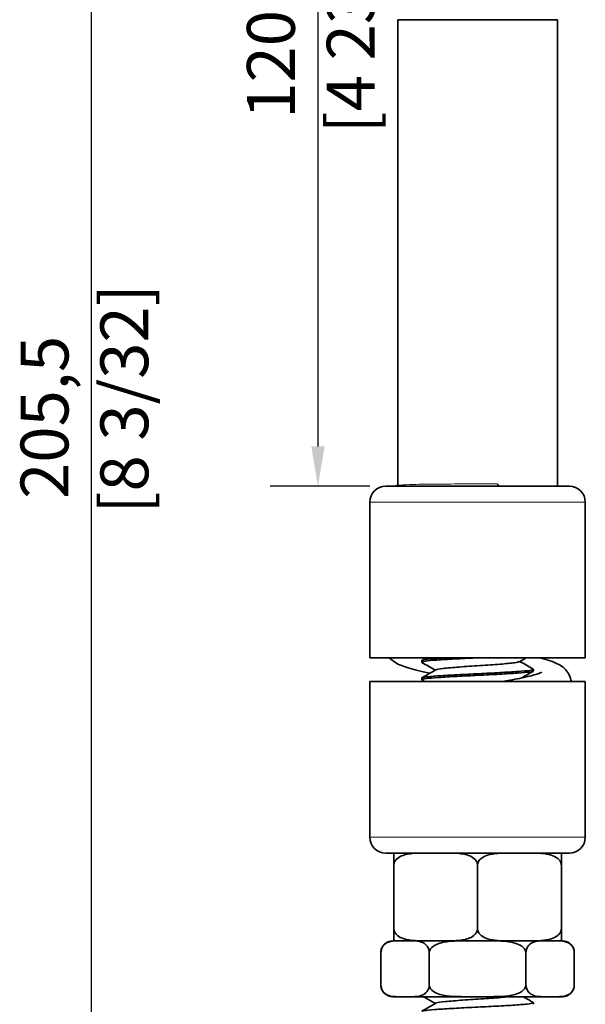
# Model space of a CAD drawing. Units: millimetres. Extents: x 0 to 420, y 0 to 594.
# Drawn here: x 230 to 300, y 241 to 364 of the extents above; entities that cross this region are included whole.
import ezdxf

# ---------------------------------------------------------------- set-up
doc = ezdxf.new("R2010")
doc.units = ezdxf.units.MM
doc.header["$LTSCALE"] = 2
for name, color, linetype, lineweight in [('Arêtes tangentes visibles(ISO)', 7, 'Continuous', 18), ('Arêtes visibles(ISO)', 7, 'Continuous', 35), ('Cotes(ISO)', 7, 'Continuous', 18)]:
    doc.layers.add(name, color=color, linetype=linetype, lineweight=lineweight)
doc.styles.add('MANTION', font='arial.ttf')
doc.dimstyles.new('Plan commercial', dxfattribs={"dimscale": 2, "dimtxt": 3, "dimasz": 2.5, "dimexe": 3, "dimexo": 1, "dimgap": 0.762, "dimtad": 1, "dimrnd": 1e-08, "dimtxsty": 'MANTION', "dimcen": 0.09, "dimdle": 10, "dimclrd": 7, "dimclre": 7, "dimclrt": 154, "dimazin": 2, "dimtfac": 0.5, "dimtmove": 0, "dimatfit": 3, "dimfxl": 0, "dimtolj": 1, "dimlwd": 25, "dimlwe": 25, "dimarcsym": 0})

# ---------------------------------------------------------------- blocks, each defined once
blk = doc.blocks.new('*D8')
at = {"layer": 'Cotes(ISO)', "color": 7, "linetype": 'Continuous', "lineweight": 25}
for p, q in [((283.83, 425.81), (260.97, 425.81)), ((266.97, 420.81), (266.97, 310.81)), ((273.47, 305.81), (260.97, 305.81))]:
    blk.add_line(p, q, dxfattribs=at)
at = {"layer": 'Cotes(ISO)', "color": 7, "linetype": 'Continuous'}
for points in [[(266.14, 420.81), (267.8, 420.81), (266.97, 425.81)], [(266.14, 310.81), (267.8, 310.81), (266.97, 305.81)]]:
    blk.add_solid(points, dxfattribs=at)
at = {"layer": 'Defpoints', "color": 0, "linetype": 'Continuous'}
for p in [(285.83, 425.81), (266.97, 305.81), (275.47, 305.81)]:
    blk.add_point(p, dxfattribs=at)
at = {"layer": 'Cotes(ISO)', "color": 154, "linetype": 'Continuous', "lineweight": 25, "insert": (258.07, 350.06), "char_height": 6, "attachment_point": 1, "rotation": 90, "style": 'MANTION'}
blk.add_mtext('\\A1; 120\\P[4 23/32]', dxfattribs=at)
blk = doc.blocks.new('*D9')
at = {"layer": 'Cotes(ISO)', "color": 7, "linetype": 'Continuous', "lineweight": 25}
for p, q in [((277.36, 425.81), (232.59, 425.81)), ((238.59, 225.31), (238.59, 420.81)), ((279.97, 220.31), (232.59, 220.31))]:
    blk.add_line(p, q, dxfattribs=at)
at = {"layer": 'Cotes(ISO)', "color": 7, "linetype": 'Continuous'}
for points in [[(237.76, 420.81), (239.43, 420.81), (238.59, 425.81)], [(237.76, 225.31), (239.43, 225.31), (238.59, 220.31)]]:
    blk.add_solid(points, dxfattribs=at)
at = {"layer": 'Defpoints', "color": 0, "linetype": 'Continuous'}
for p in [(238.59, 425.81), (279.36, 425.81), (281.97, 220.31)]:
    blk.add_point(p, dxfattribs=at)
at = {"layer": 'Cotes(ISO)', "color": 154, "linetype": 'Continuous', "lineweight": 25, "insert": (229.7, 302.39), "char_height": 6, "attachment_point": 1, "rotation": 90, "style": 'MANTION'}
blk.add_mtext('\\A1; 205,5\\P[8 3/32]', dxfattribs=at)

msp = doc.modelspace()

# ---------------------------------------------------------------- linework, layer by layer
at = {"layer": 'Arêtes tangentes visibles(ISO)'}
for p, q in [((300.469, 303.812), (273.469, 303.812)), ((273.469, 261.812), (300.469, 261.812))]:
    msp.add_line(p, q, dxfattribs=at)
msp.add_open_spline([(289.438, 306.101), (288.64, 306.101), (287.82, 306.101), (286.171, 306.1), (285.349, 306.099), (283.286, 306.093), (282.097, 306.086), (280, 306.064), (279.112, 306.049), (277.756, 306.005), (277.301, 305.977), (277.082, 305.939), (277.069, 305.937), (277.058, 305.934)], degree=3, knots=[-2.0566534, -2.0566534, -2.0566534, -2.0566534, -1.8094733, -1.8094733, -1.5619856, -1.5619856, -1.1716897, -1.1716897, -0.781325, -0.781325, -0.3908055, -0.3908055, -0.3652589, -0.3652589, -0.3652589, -0.3652589], dxfattribs=at)
at = {"layer": 'Arêtes visibles(ISO)'}
for p, q in [((276.969, 364.312), (296.969, 364.312)), ((276.969, 364.312), (276.969, 305.914)), ((296.969, 364.312), (296.969, 305.812)), ((275.469, 305.812), (298.469, 305.812)), ((273.469, 284.312), (273.469, 303.812)), ((300.469, 284.312), (300.469, 303.812)), ((273.469, 284.312), (300.469, 284.312)), ((279.969, 283.952), (279.969, 283.755)), ((293.969, 282.852), (293.969, 282.655)), ((279.969, 281.752), (279.969, 281.555)), ((300.469, 281.312), (273.469, 281.312)), ((273.469, 281.312), (273.469, 261.812)), ((300.469, 281.312), (300.469, 261.812)), ((298.469, 259.812), (275.469, 259.812)), ((276.469, 258.312), (276.469, 250.312)), ((286.969, 258.312), (286.969, 250.312)), ((297.469, 258.312), (297.469, 250.312)), ((277.066, 248.812), (276.345, 248.812)), ((276.469, 248.812), (280.316, 248.812)), ((285.349, 248.812), (278.686, 248.812)), ((283.123, 248.812), (290.816, 248.812)), ((295.252, 248.812), (288.59, 248.812)), ((293.623, 248.812), (297.469, 248.812)), ((297.594, 248.812), (296.873, 248.812)), ((274.845, 247.312), (274.845, 243.312)), ((280.907, 247.312), (280.907, 243.312)), ((293.031, 247.312), (293.031, 243.312)), ((299.094, 247.312), (299.094, 243.312)), ((276.345, 241.812), (277.066, 241.812)), ((277.066, 241.812), (278.686, 241.812)), ((278.686, 241.812), (285.349, 241.812)), ((285.349, 241.812), (288.59, 241.812)), ((288.59, 241.812), (295.252, 241.812)), ((293.969, 241.052), (293.969, 240.855)), ((295.252, 241.812), (296.873, 241.812)), ((296.873, 241.812), (297.594, 241.812))]:
    msp.add_line(p, q, dxfattribs=at)
for centre, radius, start, end in [((275.469, 303.812), 2, 90, 180), ((298.469, 303.812), 2, 0, 90), ((275.469, 261.812), 2, 180, 270), ((298.469, 261.812), 2, 270, 0), ((276.345, 247.312), 1.5, 90, 180), ((297.594, 247.312), 1.5, 0, 90), ((276.345, 243.312), 1.5, 180, 270), ((297.594, 243.312), 1.5, 270, 0)]:
    msp.add_arc(centre, radius, start, end, dxfattribs=at)
msp.add_ellipse((289.327, 303.948), major_axis=(0, 2.2), ratio=0.2469204, start_param=5.7234879, end_param=6.077186, dxfattribs=at)
for points, knots in [([(276.644, 305.812), (276.686, 305.829), (276.724, 305.842), (276.864, 305.889), (276.941, 305.908), (277.025, 305.927), (277.042, 305.931), (277.058, 305.934)], [29.675192797, 29.675192797, 29.675192797, 29.675192797, 29.68766306, 29.68766306, 29.725525028, 29.725525028, 29.735297933, 29.735297933, 29.735297933, 29.735297933]), ([(281.015, 282.374), (280.711, 282.437), (280.418, 282.499), (279.224, 282.766), (278.438, 282.969), (277.227, 283.406), (276.765, 283.576), (276.118, 284.111), (276.018, 284.202), (275.916, 284.312)], [16.07402663, 16.07402663, 16.07402663, 16.07402663, 16.18656525, 16.18656525, 16.54936778, 16.54936778, 16.82609776, 16.82609776, 16.87474394, 16.87474394, 16.87474394, 16.87474394]), ([(279.995, 283.724), (279.983, 283.732), (279.975, 283.739), (279.95, 283.792), (280.108, 283.838), (280.763, 283.929), (281.254, 283.974), (282.508, 284.065), (283.258, 284.111), (284.922, 284.202), (285.819, 284.247), (286.859, 284.299), (286.986, 284.305), (287.114, 284.312)], [123.3172541, 123.3172541, 123.3172541, 123.3172541, 123.3618547, 123.3618547, 123.6359922, 123.6359922, 123.9101297, 123.9101297, 124.1842671, 124.1842671, 124.4584046, 124.4584046, 124.4967354, 124.4967354, 124.4967354, 124.4967354]), ([(283.345, 284.312), (283.026, 284.293), (282.722, 284.275), (281.741, 284.21), (281.168, 284.165), (280.331, 284.074), (280.075, 284.028), (279.978, 283.973), (279.969, 283.962), (279.969, 283.952)], [110.07888162, 110.07888162, 110.07888162, 110.07888162, 110.19141752, 110.19141752, 110.46553994, 110.46553994, 110.73966236, 110.73966236, 110.80050524, 110.80050524, 110.80050524, 110.80050524]), ([(298.705, 281.312), (298.697, 281.383), (298.687, 281.454), (298.614, 281.83), (298.499, 282.101), (298.212, 282.591), (298.035, 282.787), (297.607, 283.187), (297.366, 283.339), (296.442, 283.847), (295.758, 284.049), (294.86, 284.285), (294.809, 284.299), (294.757, 284.312)], [13.90543159, 13.90543159, 13.90543159, 13.90543159, 13.92015544, 13.92015544, 13.98565622, 13.98565622, 14.06674366, 14.06674366, 14.19521372, 14.19521372, 14.5747839, 14.5747839, 14.5976318, 14.5976318, 14.5976318, 14.5976318]), ([(293.943, 282.883), (294.017, 282.84), (293.933, 282.797), (293.442, 282.708), (293.02, 282.663), (291.885, 282.572), (291.184, 282.527), (289.591, 282.435), (288.715, 282.39), (286.903, 282.299), (285.984, 282.254), (284.224, 282.162), (283.401, 282.117), (281.958, 282.026), (281.353, 281.981), (280.444, 281.889), (280.149, 281.844), (279.989, 281.783), (279.969, 281.768), (279.969, 281.752)], [112.9485037, 112.9485037, 112.9485037, 112.9485037, 113.2067641, 113.2067641, 113.4808865, 113.4808865, 113.7550089, 113.7550089, 114.0291314, 114.0291314, 114.3032538, 114.3032538, 114.5773762, 114.5773762, 114.8514986, 114.8514986, 115.125621, 115.125621, 115.2179116, 115.2179116, 115.2179116, 115.2179116]), ([(292.202, 283.813), (292.124, 283.768), (291.639, 283.664), (289.896, 283.5), (287.277, 283.323), (284.581, 283.146), (282.488, 282.97), (281.836, 282.852), (281.736, 282.794)], [160.8591959, 160.8591959, 160.8591959, 160.8591959, 161.248609, 161.7540905, 162.259572, 162.7650536, 163.2705351, 163.7720449, 163.7720449, 163.7720449, 163.7720449]), ([(279.995, 281.524), (279.974, 281.537), (279.965, 281.55), (279.991, 281.608), (280.189, 281.653), (280.92, 281.744), (281.445, 281.79), (282.757, 281.881), (283.53, 281.926), (285.226, 282.018), (286.131, 282.063), (287.957, 282.154), (288.859, 282.199), (290.539, 282.291), (291.302, 282.336), (292.586, 282.427), (293.095, 282.472), (293.79, 282.564), (293.969, 282.609), (293.969, 282.655), (293.969, 282.655), (293.969, 282.655)], [118.8996228, 118.8996228, 118.8996228, 118.8996228, 118.9756555, 118.9756555, 119.2497929, 119.2497929, 119.5239304, 119.5239304, 119.7980678, 119.7980678, 120.0722053, 120.0722053, 120.3463427, 120.3463427, 120.6204802, 120.6204802, 120.8946177, 120.8946177, 121.1687551, 121.1687551, 121.1690985, 121.1690985, 121.1690985, 121.1690985]), ([(290.074, 281.312), (290.397, 281.37), (290.713, 281.427), (291.866, 281.645), (292.634, 281.803), (293.856, 282.094), (294.334, 282.229), (294.764, 282.381), (294.858, 282.418), (294.972, 282.468), (295.003, 282.484), (295.012, 282.489), (295.013, 282.49), (295.013, 282.49)], [12.69123796, 12.69123796, 12.69123796, 12.69123796, 12.80224067, 12.80224067, 13.11115253, 13.11115253, 13.39324204, 13.39324204, 13.49939988, 13.49939988, 13.58222105, 13.58222105, 13.59579231, 13.59579231, 13.59579231, 13.59579231]), ([(280.316, 259.812), (279.828, 259.812), (279.293, 259.807), (278.241, 259.699), (277.725, 259.599), (277.043, 259.253), (276.782, 259.063), (276.58, 258.75), (276.532, 258.652), (276.484, 258.487), (276.469, 258.392), (276.469, 258.312)], [0.15194942, 0.15194942, 0.15194942, 0.15194942, 0.32076835, 0.32076835, 0.48958727, 0.48958727, 0.57874599, 0.57874599, 0.60677783, 0.60677783, 0.63092523, 0.63092523, 0.63092523, 0.63092523]), ([(276.469, 258.312), (276.469, 258.392), (276.469, 258.487), (276.469, 258.652), (276.469, 258.75), (276.469, 259.063), (276.469, 259.253), (276.469, 259.599), (276.469, 259.699), (276.469, 259.807), (276.469, 259.81), (276.469, 259.812)], [-0.63092523, -0.63092523, -0.63092523, -0.63092523, -0.60677783, -0.60677783, -0.57874599, -0.57874599, -0.48958727, -0.48958727, -0.32076835, -0.32076835, -0.15194942, -0.15194942, -0.15194942, -0.15194942]), ([(286.969, 258.312), (286.969, 258.392), (286.955, 258.487), (286.906, 258.652), (286.859, 258.75), (286.657, 259.063), (286.395, 259.253), (285.713, 259.599), (285.197, 259.699), (284.146, 259.807), (283.61, 259.812), (283.123, 259.812)], [-0.63092523, -0.63092523, -0.63092523, -0.63092523, -0.60677783, -0.60677783, -0.57874599, -0.57874599, -0.48958727, -0.48958727, -0.32076835, -0.32076835, -0.15194942, -0.15194942, -0.15194942, -0.15194942]), ([(290.816, 259.812), (289.998, 259.812), (289.017, 259.801), (287.961, 259.469), (287.652, 259.33), (287.29, 259.039), (287.147, 258.881), (287.009, 258.6), (286.969, 258.446), (286.969, 258.312)], [0.15194942, 0.15194942, 0.15194942, 0.15194942, 0.4352344, 0.4352344, 0.53096974, 0.53096974, 0.58800601, 0.58800601, 0.62814152, 0.62814152, 0.62814152, 0.62814152]), ([(297.469, 258.312), (297.469, 258.446), (297.43, 258.6), (297.291, 258.881), (297.149, 259.039), (296.787, 259.33), (296.478, 259.469), (295.422, 259.801), (294.441, 259.812), (293.623, 259.812)], [-0.62814152, -0.62814152, -0.62814152, -0.62814152, -0.58800601, -0.58800601, -0.53096974, -0.53096974, -0.4352344, -0.4352344, -0.15194942, -0.15194942, -0.15194942, -0.15194942]), ([(297.469, 259.812), (297.469, 259.808), (297.469, 259.801), (297.469, 259.469), (297.469, 259.33), (297.469, 259.039), (297.469, 258.881), (297.469, 258.6), (297.469, 258.446), (297.469, 258.312)], [0.15194942, 0.15194942, 0.15194942, 0.15194942, 0.4352344, 0.4352344, 0.53096974, 0.53096974, 0.58800601, 0.58800601, 0.62814152, 0.62814152, 0.62814152, 0.62814152]), ([(276.469, 250.312), (276.469, 250.231), (276.484, 250.136), (276.532, 249.972), (276.58, 249.874), (276.782, 249.56), (277.043, 249.371), (277.725, 249.025), (278.241, 248.924), (279.293, 248.816), (279.828, 248.812), (280.316, 248.812)], [0.63092523, 0.63092523, 0.63092523, 0.63092523, 0.65507263, 0.65507263, 0.68310446, 0.68310446, 0.77226318, 0.77226318, 0.94108211, 0.94108211, 1.10990104, 1.10990104, 1.10990104, 1.10990104]), ([(276.469, 248.812), (276.469, 248.814), (276.469, 248.816), (276.469, 248.924), (276.469, 249.025), (276.469, 249.371), (276.469, 249.56), (276.469, 249.874), (276.469, 249.972), (276.469, 250.136), (276.469, 250.231), (276.469, 250.312)], [1.41379988, 1.41379988, 1.41379988, 1.41379988, 1.5826188, 1.5826188, 1.75143773, 1.75143773, 1.84059645, 1.84059645, 1.86862829, 1.86862829, 1.89277569, 1.89277569, 1.89277569, 1.89277569]), ([(283.123, 248.812), (283.61, 248.812), (284.146, 248.816), (285.197, 248.924), (285.713, 249.025), (286.395, 249.371), (286.657, 249.56), (286.859, 249.874), (286.906, 249.972), (286.955, 250.136), (286.969, 250.231), (286.969, 250.312)], [1.41379988, 1.41379988, 1.41379988, 1.41379988, 1.5826188, 1.5826188, 1.75143773, 1.75143773, 1.84059645, 1.84059645, 1.86862829, 1.86862829, 1.89277569, 1.89277569, 1.89277569, 1.89277569]), ([(286.969, 250.312), (286.969, 250.178), (287.009, 250.024), (287.147, 249.742), (287.29, 249.585), (287.652, 249.294), (287.961, 249.155), (289.017, 248.822), (289.998, 248.812), (290.816, 248.812)], [0.62814152, 0.62814152, 0.62814152, 0.62814152, 0.66827703, 0.66827703, 0.7253133, 0.7253133, 0.82104864, 0.82104864, 1.10433362, 1.10433362, 1.10433362, 1.10433362]), ([(293.623, 248.812), (294.441, 248.812), (295.422, 248.822), (296.478, 249.155), (296.787, 249.294), (297.149, 249.585), (297.291, 249.742), (297.43, 250.024), (297.469, 250.178), (297.469, 250.312)], [1.40823246, 1.40823246, 1.40823246, 1.40823246, 1.69151744, 1.69151744, 1.78725278, 1.78725278, 1.84428905, 1.84428905, 1.88442456, 1.88442456, 1.88442456, 1.88442456]), ([(297.469, 250.312), (297.469, 250.178), (297.469, 250.024), (297.469, 249.742), (297.469, 249.585), (297.469, 249.294), (297.469, 249.155), (297.469, 248.822), (297.469, 248.816), (297.469, 248.812)], [0.62814152, 0.62814152, 0.62814152, 0.62814152, 0.66827703, 0.66827703, 0.7253133, 0.7253133, 0.82104864, 0.82104864, 1.10433362, 1.10433362, 1.10433362, 1.10433362]), ([(277.066, 248.812), (276.593, 248.812), (276.027, 248.801), (275.418, 248.469), (275.239, 248.33), (275.03, 248.039), (274.948, 247.881), (274.868, 247.6), (274.845, 247.446), (274.845, 247.312)], [0.15194942, 0.15194942, 0.15194942, 0.15194942, 0.4352344, 0.4352344, 0.53096974, 0.53096974, 0.58800601, 0.58800601, 0.62814152, 0.62814152, 0.62814152, 0.62814152]), ([(280.907, 247.312), (280.907, 247.446), (280.884, 247.6), (280.804, 247.881), (280.722, 248.039), (280.513, 248.33), (280.335, 248.469), (279.725, 248.801), (279.159, 248.812), (278.686, 248.812)], [-0.62814152, -0.62814152, -0.62814152, -0.62814152, -0.58800601, -0.58800601, -0.53096974, -0.53096974, -0.4352344, -0.4352344, -0.15194942, -0.15194942, -0.15194942, -0.15194942]), ([(285.349, 248.812), (284.786, 248.812), (284.167, 248.807), (282.953, 248.699), (282.357, 248.599), (281.57, 248.253), (281.268, 248.063), (281.034, 247.75), (280.98, 247.652), (280.924, 247.487), (280.907, 247.392), (280.907, 247.312)], [0.15194942, 0.15194942, 0.15194942, 0.15194942, 0.32076835, 0.32076835, 0.48958727, 0.48958727, 0.57874599, 0.57874599, 0.60677783, 0.60677783, 0.63092523, 0.63092523, 0.63092523, 0.63092523]), ([(293.031, 247.312), (293.031, 247.392), (293.015, 247.487), (292.959, 247.652), (292.904, 247.75), (292.671, 248.063), (292.369, 248.253), (291.581, 248.599), (290.985, 248.699), (289.771, 248.807), (289.153, 248.812), (288.59, 248.812)], [-0.63092523, -0.63092523, -0.63092523, -0.63092523, -0.60677783, -0.60677783, -0.57874599, -0.57874599, -0.48958727, -0.48958727, -0.32076835, -0.32076835, -0.15194942, -0.15194942, -0.15194942, -0.15194942]), ([(295.252, 248.812), (294.78, 248.812), (294.213, 248.801), (293.604, 248.469), (293.426, 248.33), (293.217, 248.039), (293.134, 247.881), (293.054, 247.6), (293.031, 247.446), (293.031, 247.312)], [0.15194942, 0.15194942, 0.15194942, 0.15194942, 0.4352344, 0.4352344, 0.53096974, 0.53096974, 0.58800601, 0.58800601, 0.62814152, 0.62814152, 0.62814152, 0.62814152]), ([(299.094, 247.312), (299.094, 247.446), (299.071, 247.6), (298.991, 247.881), (298.909, 248.039), (298.699, 248.33), (298.521, 248.469), (297.912, 248.801), (297.345, 248.812), (296.873, 248.812)], [-0.62814152, -0.62814152, -0.62814152, -0.62814152, -0.58800601, -0.58800601, -0.53096974, -0.53096974, -0.4352344, -0.4352344, -0.15194942, -0.15194942, -0.15194942, -0.15194942]), ([(274.845, 243.312), (274.845, 243.178), (274.868, 243.024), (274.948, 242.742), (275.03, 242.585), (275.239, 242.294), (275.418, 242.155), (276.027, 241.822), (276.593, 241.812), (277.066, 241.812)], [0.62814152, 0.62814152, 0.62814152, 0.62814152, 0.66827703, 0.66827703, 0.7253133, 0.7253133, 0.82104864, 0.82104864, 1.10433362, 1.10433362, 1.10433362, 1.10433362]), ([(278.686, 241.812), (279.159, 241.812), (279.725, 241.822), (280.335, 242.155), (280.513, 242.294), (280.722, 242.585), (280.804, 242.742), (280.884, 243.024), (280.907, 243.178), (280.907, 243.312)], [1.40823246, 1.40823246, 1.40823246, 1.40823246, 1.69151744, 1.69151744, 1.78725278, 1.78725278, 1.84428905, 1.84428905, 1.88442456, 1.88442456, 1.88442456, 1.88442456]), ([(280.907, 243.312), (280.907, 243.231), (280.924, 243.136), (280.98, 242.972), (281.034, 242.874), (281.268, 242.56), (281.57, 242.371), (282.357, 242.025), (282.953, 241.924), (284.167, 241.816), (284.786, 241.812), (285.349, 241.812)], [0.63092523, 0.63092523, 0.63092523, 0.63092523, 0.65507263, 0.65507263, 0.68310446, 0.68310446, 0.77226318, 0.77226318, 0.94108211, 0.94108211, 1.10990104, 1.10990104, 1.10990104, 1.10990104]), ([(288.59, 241.812), (289.153, 241.812), (289.771, 241.816), (290.985, 241.924), (291.581, 242.025), (292.369, 242.371), (292.671, 242.56), (292.904, 242.874), (292.959, 242.972), (293.015, 243.136), (293.031, 243.231), (293.031, 243.312)], [1.41379988, 1.41379988, 1.41379988, 1.41379988, 1.5826188, 1.5826188, 1.75143773, 1.75143773, 1.84059645, 1.84059645, 1.86862829, 1.86862829, 1.89277569, 1.89277569, 1.89277569, 1.89277569]), ([(293.031, 243.312), (293.031, 243.178), (293.054, 243.024), (293.134, 242.742), (293.217, 242.585), (293.426, 242.294), (293.604, 242.155), (294.213, 241.822), (294.78, 241.812), (295.252, 241.812)], [0.62814152, 0.62814152, 0.62814152, 0.62814152, 0.66827703, 0.66827703, 0.7253133, 0.7253133, 0.82104864, 0.82104864, 1.10433362, 1.10433362, 1.10433362, 1.10433362]), ([(296.873, 241.812), (297.345, 241.812), (297.912, 241.822), (298.521, 242.155), (298.699, 242.294), (298.909, 242.585), (298.991, 242.742), (299.071, 243.024), (299.094, 243.178), (299.094, 243.312)], [1.40823246, 1.40823246, 1.40823246, 1.40823246, 1.69151744, 1.69151744, 1.78725278, 1.78725278, 1.84428905, 1.84428905, 1.88442456, 1.88442456, 1.88442456, 1.88442456]), ([(293.943, 241.083), (293.982, 241.06), (293.978, 241.038), (293.834, 240.97), (293.561, 240.924), (292.692, 240.833), (292.105, 240.788), (290.692, 240.697), (289.879, 240.651), (288.133, 240.56), (287.216, 240.515), (285.399, 240.424), (284.516, 240.378), (282.901, 240.287), (282.184, 240.242), (281.013, 240.151), (280.571, 240.105), (280.079, 240.024), (279.969, 239.988), (279.969, 239.952)], [59.3193867, 59.3193867, 59.3193867, 59.3193867, 59.4545562, 59.4545562, 59.7286896, 59.7286896, 60.0028231, 60.0028231, 60.2769566, 60.2769566, 60.55109, 60.55109, 60.8252235, 60.8252235, 61.099357, 61.099357, 61.3734905, 61.3734905, 61.5889866, 61.5889866, 61.5889866, 61.5889866]), ([(291.031, 241.812), (290.771, 241.785), (289.832, 241.699), (287.752, 241.554), (285.02, 241.377), (282.775, 241.2), (281.912, 241.072), (281.753, 241.003), (281.736, 240.994)], [280.8155433, 280.8155433, 280.8155433, 280.8155433, 281.0477322, 281.5532138, 282.0586953, 282.5641768, 283.0696584, 283.1525658, 283.1525658, 283.1525658, 283.1525658])]:
    msp.add_open_spline(points, degree=3, knots=knots, dxfattribs=at)
for points in [[(279.995, 283.983), (280.185, 284.092), (280.374, 284.202), (280.563, 284.312)], [(293.06, 284.312), (292.774, 284.146), (292.488, 283.98), (292.203, 283.813)], [(281.667, 282.754), (281.11, 283.078), (280.553, 283.401), (279.995, 283.724)], [(279.995, 281.783), (280.576, 282.119), (281.156, 282.456), (281.736, 282.794)], [(292.272, 283.854), (292.828, 283.529), (293.386, 283.206), (293.943, 282.883)], [(280.362, 281.312), (280.24, 281.383), (280.118, 281.454), (279.995, 281.524)], [(293.943, 282.624), (293.457, 282.343), (292.971, 282.061), (292.486, 281.778)], [(290.202, 281.335), (290.11, 281.327), (290.017, 281.32), (289.922, 281.312)], [(279.995, 239.983), (280.576, 240.319), (281.156, 240.656), (281.736, 240.994)], [(281.667, 240.954), (281.175, 241.24), (280.682, 241.526), (280.189, 241.812)], [(292.687, 241.812), (293.106, 241.568), (293.524, 241.325), (293.943, 241.083)]]:
    msp.add_open_spline(points, degree=3, dxfattribs=at)

# ---------------------------------------------------------------- dimensions: what is measured, and where the dimension line sits
at = {"layer": 'Cotes(ISO)', "color": 7, "linetype": 'Continuous', "lineweight": 25}
for base, p1, p2, text, picture, middle in [((238.594, 425.812), (281.969, 220.312), (279.36, 425.812), ' <>\\X[8 3/32]', '*D9', (238.594, 315.812)), ((266.969, 305.812), (285.828, 425.812), (275.469, 305.812), ' <>\\X[4 23/32]', '*D8', (266.969, 365.812))]:
    dim = msp.add_linear_dim(base=base, p1=p1, p2=p2, angle=90, text=text, dimstyle='Plan commercial', override={"dimdec": 2, "dimpost": '\\X', "dimtp": 0, "dimtm": 0, "dimtdec": 2, "dimtofl": 0, "dimatfit": 1, "dimtvp": -0.25}, dxfattribs=at)
    dim.commit()
    dim.dimension.update_dxf_attribs({"geometry": picture, "text_midpoint": middle, "dimtype": 160})

doc.saveas('drawing.dxf')
